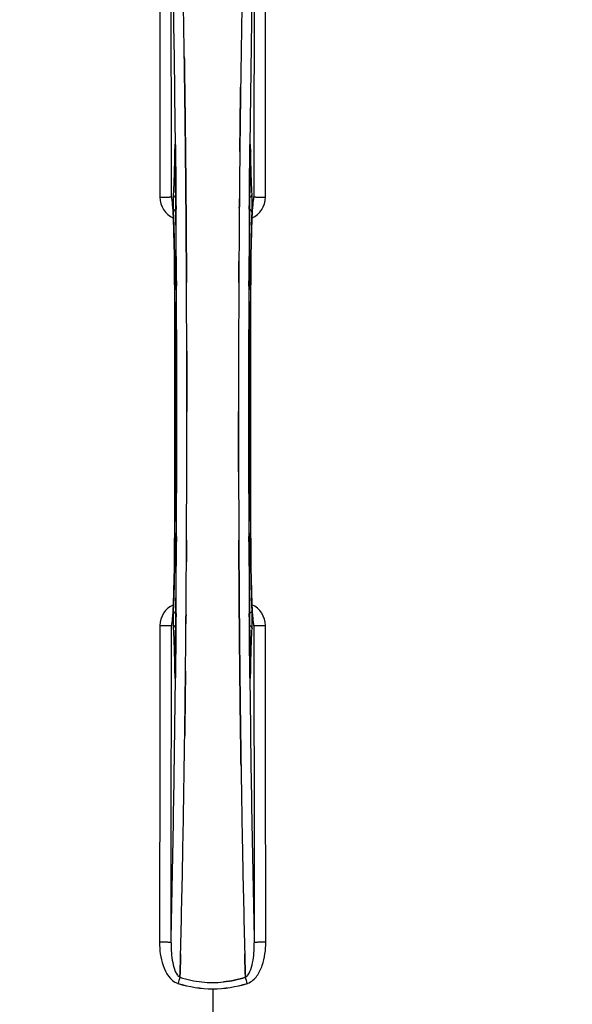
# Model space of a CAD drawing. Units: millimetres. Extents: x -1682 to 2818, y -185 to 2880.
# Drawn here: x 738 to 905, y 356 to 653 of the extents above; entities that cross this region are included whole.
import ezdxf

# ---------------------------------------------------------------- set-up
doc = ezdxf.new("R2010")
doc.units = ezdxf.units.MM
doc.header["$LTSCALE"] = 46.255
doc.header["$PDMODE"] = 3
doc.header["$PDSIZE"] = 0.3125
doc.layers.get('0').update_dxf_attribs({"linetype": 'CONTINUOUS'})
doc.layers.get('Defpoints').update_dxf_attribs({"linetype": 'CONTINUOUS'})
doc.layers.add('AM_5', color=3, linetype='CONTINUOUS', lineweight=25)
doc.layers.add('BEZUGSACHSEN', color=7, linetype='CONTINUOUS')
doc.layers.add('RUNDUNGEN', color=7, linetype='CONTINUOUS')
doc.styles.get("Standard").update_dxf_attribs({"font": 'txt', "width": 0.7})
doc.dimstyles.new('AM_DIN$0', dxfattribs={"dimtxt": 3.5, "dimasz": 2.5, "dimexe": 1, "dimexo": 1, "dimgap": 1.5, "dimtad": 1, "dimdsep": 46, "dimtxsty": 'STANDARD', "dimcen": 0, "dimclrd": 256, "dimclre": 256, "dimclrt": 2, "dimadec": 0, "dimazin": 2, "dimtp": 0.1, "dimtm": 0.1, "dimtfac": 0.71, "dimtdec": 3, "dimtmove": 0, "dimatfit": 3, "dimfxl": 1, "dimlwd": -1, "dimlwe": -1, "dimarcsym": 0})

# ---------------------------------------------------------------- blocks, each defined once
blk = doc.blocks.new('*D19')
at = {"layer": 'AM_5', "ltscale": 10, "transparency": 16777216}
for p, q in [((775.23, 905.5), (1936.17, 905.5)), ((1935.17, 193.5), (1935.17, 875.5)), ((775.23, 163.5), (1936.17, 163.5))]:
    blk.add_line(p, q, dxfattribs=at)
for points in [[(1930.17, 875.5), (1940.17, 875.5), (1935.17, 905.5)], [(1930.17, 193.5), (1940.17, 193.5), (1935.17, 163.5)]]:
    blk.add_solid(points, dxfattribs=at)
at = {"layer": 'Defpoints', "color": 0, "ltscale": 10, "transparency": 16777216}
for p in [(774.23, 905.5), (1935.17, 905.5), (774.23, 163.5)]:
    blk.add_point(p, dxfattribs=at)
at = {"layer": 'AM_5', "color": 2, "ltscale": 10, "transparency": 16777216, "insert": (1902.67, 539.91), "char_height": 35, "attachment_point": 5, "rotation": 90}
blk.add_mtext('742', dxfattribs=at)

msp = doc.modelspace()

# ---------------------------------------------------------------- linework, layer by layer
at = {"color": 7, "linetype": 'Continuous'}
for p, q in [((787.693, 640.318), (787.678, 641.331)), ((787.678, 641.33), (787.693, 640.317)), ((787.907, 624.313), (787.908, 624.228)), ((787.908, 624.228), (787.907, 624.312)), ((804.561, 624.314), (804.565, 624.676)), ((804.562, 624.42), (804.561, 624.311)), ((788.031, 613.287), (788.036, 612.846)), ((788.036, 612.846), (788.031, 613.286)), ((788.176, 597.929), (788.171, 598.536)), ((788.171, 598.536), (788.176, 597.929)), ((788.193, 595.79), (788.176, 597.929)), ((788.176, 597.929), (788.193, 595.789)), ((808.465, 598.002), (808.475, 598.058)), ((788.313, 578.249), (788.305, 579.797)), ((788.305, 579.797), (788.314, 578.249)), ((804.154, 578.249), (804.163, 579.798)), ((804.163, 579.797), (804.154, 578.249)), ((788.437, 534.401), (788.437, 534.496)), ((804.03, 534.591), (804.03, 534.496)), ((788.305, 489.194), (788.313, 490.743)), ((788.314, 490.743), (788.305, 489.194)), ((804.154, 490.743), (804.163, 489.195)), ((804.163, 489.195), (804.154, 490.743)), ((804.291, 471.063), (804.274, 473.203)), ((804.274, 473.202), (804.291, 471.063)), ((804.291, 471.063), (804.297, 470.456)), ((804.297, 470.456), (804.291, 471.063)), ((804.431, 456.146), (804.436, 455.706)), ((804.436, 455.705), (804.431, 456.146)), ((787.907, 444.678), (787.902, 444.316)), ((787.905, 444.572), (787.907, 444.681)), ((804.56, 444.764), (804.561, 444.68)), ((804.561, 444.679), (804.56, 444.764)), ((804.789, 427.662), (804.774, 428.675)), ((804.774, 428.674), (804.789, 427.661)), ((786.37, 363.989), (786.414, 365.606)), ((786.414, 365.606), (786.37, 363.989)), ((786.414, 365.606), (786.456, 367.188)), ((786.457, 367.188), (786.414, 365.606)), ((806.053, 365.606), (806.011, 367.188)), ((806.011, 367.187), (806.053, 365.606)), ((806.053, 365.606), (806.097, 363.999)), ((806.097, 363.999), (806.053, 365.606)), ((786.368, 363.901), (786.37, 363.989)), ((786.37, 363.989), (786.368, 363.901)), ((806.097, 363.999), (806.099, 363.901)), ((806.099, 363.901), (806.097, 363.999))]:
    msp.add_line(p, q, dxfattribs=at)
at = {"color": 9, "linetype": 'Continuous'}
for p, q in [((785.003, 614.805), (785.007, 614.491)), ((785.007, 614.491), (785.014, 613.79)), ((807.454, 613.79), (807.461, 614.489)), ((807.461, 614.489), (807.464, 614.807)), ((784.758, 613.009), (784.75, 612.518)), ((784.972, 612.525), (784.971, 612.511)), ((785.014, 613.79), (785.026, 612.552)), ((807.441, 612.552), (807.454, 613.79)), ((807.496, 612.511), (807.495, 612.525)), ((807.717, 612.518), (807.71, 613.009)), ((785.156, 598.153), (785.161, 597.587)), ((785.161, 597.587), (785.177, 595.468)), ((807.29, 595.468), (807.306, 597.585)), ((807.306, 597.585), (807.31, 598.046)), ((784.767, 573.799), (784.769, 573.817)), ((785.314, 573.809), (785.321, 572.25)), ((807.146, 572.242), (807.154, 573.809)), ((807.698, 573.817), (807.7, 573.799)), ((785.321, 496.75), (785.314, 495.183)), ((807.154, 495.183), (807.146, 496.742)), ((784.769, 495.175), (784.767, 495.193)), ((807.7, 495.193), (807.698, 495.175)), ((785.177, 473.524), (785.161, 471.407)), ((807.307, 471.386), (807.29, 473.524)), ((785.161, 471.407), (785.157, 470.946)), ((807.311, 470.84), (807.307, 471.386)), ((784.75, 456.474), (784.758, 455.983)), ((784.972, 456.467), (784.971, 456.481)), ((785.007, 454.502), (785.003, 454.197)), ((785.014, 455.202), (785.007, 454.502)), ((785.026, 456.44), (785.014, 455.202)), ((807.454, 455.202), (807.441, 456.44)), ((807.461, 454.502), (807.454, 455.202)), ((807.464, 454.184), (807.461, 454.502)), ((807.495, 456.467), (807.496, 456.481)), ((807.71, 455.983), (807.717, 456.474)), ((796.234, 360.452), (796.234, 312.867))]:
    msp.add_line(p, q, dxfattribs=at)
at = {"color": 6, "linetype": 'Continuous'}
for p, q in [((784.968, 612.819), (784.971, 612.511)), ((784.002, 470.99), (783.993, 470.934))]:
    msp.add_line(p, q, dxfattribs=at)
for points in [[(784.912, 614.637), (784.917, 614.554), (784.923, 614.453), (784.929, 614.336), (784.934, 614.201), (784.94, 614.049), (784.946, 613.881), (784.951, 613.697), (784.956, 613.498), (784.96, 613.284), (784.964, 613.058), (784.968, 612.819)], [(807.496, 612.511), (807.501, 612.899), (807.505, 613.144), (807.509, 613.374), (807.514, 613.59), (807.519, 613.79), (807.525, 613.974), (807.531, 614.14), (807.537, 614.289), (807.543, 614.42), (807.549, 614.533), (807.555, 614.626)], [(807.555, 614.626), (807.56, 614.699), (807.565, 614.747), (807.567, 614.768)], [(784.767, 573.799), (784.821, 561.426), (784.856, 547.954), (784.868, 534.449), (784.856, 520.944), (784.82, 507.473)], [(807.7, 495.193), (807.647, 507.473), (807.611, 520.944), (807.6, 534.449), (807.611, 547.954), (807.647, 561.426)], [(784.82, 507.473), (784.766, 495.008), (784.759, 493.74), (784.749, 492.497), (784.738, 491.28), (784.725, 490.091), (784.71, 488.931), (784.694, 487.802), (784.677, 486.706), (784.658, 485.643), (784.638, 484.614), (784.617, 483.62), (784.595, 482.662), (784.572, 481.74), (784.547, 480.856), (784.522, 480.009), (784.497, 479.199), (784.47, 478.427), (784.443, 477.693), (784.416, 476.997), (784.388, 476.338), (784.359, 475.717)], [(808.085, 476.213), (808.062, 476.738), (808.04, 477.286), (808.018, 477.859), (807.996, 478.455), (807.975, 479.076), (807.954, 479.72), (807.933, 480.389), (807.914, 481.081), (807.894, 481.798), (807.876, 482.538), (807.858, 483.302), (807.84, 484.089), (807.823, 484.9), (807.808, 485.734), (807.792, 486.591), (807.778, 487.47), (807.765, 488.371), (807.752, 489.293), (807.741, 490.237), (807.73, 491.2), (807.721, 492.184), (807.713, 493.186), (807.706, 494.206), (807.7, 495.193)], [(784.359, 475.717), (784.33, 475.134), (784.301, 474.588), (784.272, 474.078), (784.243, 473.606), (784.214, 473.17)], [(808.251, 473.205), (808.227, 473.564), (808.203, 473.947), (808.179, 474.353), (808.155, 474.782), (808.132, 475.235), (808.108, 475.712), (808.085, 476.213)], [(784.214, 473.17), (784.185, 472.772), (784.156, 472.41), (784.128, 472.086), (784.101, 471.799), (784.075, 471.548), (784.05, 471.336), (784.028, 471.162), (784.008, 471.028), (784.002, 470.99)], [(808.478, 470.916), (808.466, 470.987), (808.45, 471.088), (808.432, 471.22), (808.412, 471.379), (808.391, 471.565), (808.368, 471.776), (808.346, 472.013), (808.322, 472.274), (808.299, 472.56), (808.275, 472.871), (808.251, 473.205)], [(783.993, 470.934), (783.984, 470.888), (783.984, 470.889), (784.001, 470.951), (784.045, 471.084), (784.062, 471.126)], [(808.416, 471.102), (808.463, 470.963), (808.482, 470.894), (808.484, 470.884)], [(808.484, 470.884), (808.484, 470.884), (808.478, 470.916)], [(784.909, 454.319), (784.905, 454.266), (784.902, 454.236)], [(784.971, 456.481), (784.967, 456.113), (784.963, 455.893), (784.96, 455.683), (784.955, 455.485), (784.951, 455.301), (784.946, 455.129), (784.941, 454.971), (784.936, 454.826), (784.93, 454.694), (784.925, 454.578), (784.919, 454.476), (784.914, 454.39), (784.909, 454.319)], [(807.559, 454.307), (807.554, 454.378), (807.548, 454.467), (807.543, 454.573), (807.537, 454.697), (807.531, 454.837), (807.525, 454.994), (807.52, 455.167), (807.515, 455.355), (807.51, 455.559), (807.506, 455.777), (807.502, 456.008), (807.499, 456.251), (807.496, 456.481)], [(807.567, 454.223), (807.567, 454.226), (807.564, 454.254), (807.559, 454.307)]]:
    msp.add_lwpolyline(points, dxfattribs=at)
at = {"color": 7, "linetype": 'Continuous'}
for points in [[(784.052, 597.89), (784.005, 598.029), (783.986, 598.097), (783.983, 598.109)], [(783.983, 598.109), (783.983, 598.108), (783.989, 598.077)], [(783.989, 598.077), (784.001, 598.007), (784.017, 597.906), (784.035, 597.775), (784.055, 597.617), (784.076, 597.432), (784.098, 597.222), (784.121, 596.986), (784.144, 596.726), (784.168, 596.44), (784.192, 596.131), (784.216, 595.797)], [(808.253, 595.822), (808.282, 596.221), (808.311, 596.582), (808.339, 596.907), (808.366, 597.194), (808.392, 597.444), (808.417, 597.656), (808.44, 597.83), (808.459, 597.964), (808.465, 598.002)], [(808.475, 598.058), (808.483, 598.104), (808.483, 598.104), (808.466, 598.042), (808.422, 597.909), (808.405, 597.866)], [(784.216, 595.797), (784.24, 595.439), (784.264, 595.057), (784.287, 594.652), (784.311, 594.222), (784.335, 593.77), (784.358, 593.293), (784.381, 592.793)], [(808.108, 593.275), (808.137, 593.859), (808.166, 594.405), (808.195, 594.914), (808.224, 595.387), (808.253, 595.822)], [(784.381, 592.793), (784.404, 592.268), (784.427, 591.72), (784.449, 591.147), (784.471, 590.551), (784.492, 589.93), (784.513, 589.285), (784.533, 588.616), (784.553, 587.923), (784.573, 587.206), (784.591, 586.465), (784.61, 585.701), (784.627, 584.912), (784.644, 584.101), (784.66, 583.266), (784.675, 582.408), (784.689, 581.529), (784.702, 580.627), (784.715, 579.704), (784.726, 578.759), (784.737, 577.795), (784.746, 576.811), (784.755, 575.808), (784.762, 574.787), (784.767, 573.799)], [(807.647, 561.426), (807.701, 573.984), (807.709, 575.252), (807.718, 576.495), (807.73, 577.712), (807.743, 578.902), (807.757, 580.061), (807.773, 581.19), (807.791, 582.286), (807.809, 583.35), (807.829, 584.379), (807.85, 585.373), (807.873, 586.331), (807.896, 587.252), (807.92, 588.137), (807.945, 588.984), (807.971, 589.793), (807.997, 590.565), (808.024, 591.299), (808.052, 591.996), (808.08, 592.654), (808.108, 593.275)]]:
    msp.add_lwpolyline(points, dxfattribs=at)
for centre, radius, start, end in [((796.234, 534.496), 247.056, 15, 345), ((796.234, 534.496), 236.237, 0.97018, 359.02982), ((796.234, 534.496), 235, 0.97529, 90), ((796.234, 534.496), 221.635, 270, 89.97567), ((796.234, 534.496), 221.628, 270, 90), ((-5006.066, 556.172), 5794.37, 0.8420887, 1.0992612), ((-5090.386, 554.736), 5878.702, 0.8440136, 1.0974858), ((6849.971, 551.915), 6045.843, 178.9063476, 179.2391894), ((6665.548, 554.904), 5861.397, 178.9012148, 179.2444688), ((-7201.793, 534.496), 7987.146, 359.4402481, 0.5597517), ((7927.275, 538.578), 7123.231, 179.4026184, 179.5177128), ((7868.952, 539.121), 7064.905, 179.4020878, 179.5181367), ((8794.26, 534.496), 7987.146, 179.4402483, 180.5597519), ((805.191, 599.18), 3.476, 341.32519, 349.56136), ((805.211, 599.175), 3.456, 349.58477, 359.77945), ((8206.909, 536.315), 7402.874, 179.5396888, 179.6634594), ((8183.792, 536.513), 7379.756, 179.5397792, 179.6639419), ((-6888.122, 534.785), 7676.558, 0.1335155, 0.2877496), ((-6879.583, 534.858), 7668.02, 0.1331148, 0.2875212), ((8643.385, 534.328), 7839.355, 179.7149037, 179.9987751), ((8517.878, 534.626), 7713.848, 179.712475, 180.0002646), ((-7050.918, 534.664), 7839.355, 359.7149037, 359.9987751), ((-6925.411, 534.366), 7713.848, 359.712475, 0.0002646), ((796.234, 534.496), 235, 270, 359.02471), ((8472.057, 534.134), 7668.026, 180.1331149, 180.2875138), ((8480.592, 534.207), 7676.562, 180.1335156, 180.2877422), ((-6614.441, 532.677), 7402.873, 359.5396888, 359.6634581), ((-6591.323, 532.479), 7379.755, 359.5397792, 359.6639406), ((-6276.485, 529.871), 7064.905, 359.4020876, 359.5181367), ((-6334.807, 530.415), 7123.23, 359.4026183, 359.5177128), ((-5257.5, 517.077), 6045.839, 358.9063475, 359.2391873), ((-5073.078, 514.088), 5861.394, 358.9012147, 359.2444667), ((6598.534, 512.82), 5794.37, 180.8420887, 181.0992612), ((6682.853, 514.256), 5878.702, 180.8440136, 181.0974858), ((-3979.71, 492.433), 4767.812, 358.539943, 358.909437), ((-4170.645, 496.597), 4958.791, 358.548069, 358.903248), ((5771.339, 496.867), 4967.022, 181.098323, 181.452649), ((5520.973, 491.205), 4716.594, 181.087863, 181.460992), ((796.562, 395.634), 33.33, 252.18946, 258.04123), ((796.68, 396.083), 33.794, 252.23368, 258.0037), ((796.308, 394.474), 32.142, 258.05545, 264.01214), ((796.298, 394.412), 32.08, 258.04975, 264.01799), ((796.236, 393.861), 31.525, 264.02589, 269.99568), ((796.226, 393.65), 31.314, 264.00478, 270.0148), ((796.23, 393.896), 31.56, 270.00656, 275.95902), ((796.237, 393.738), 31.403, 269.99367, 275.9759)]:
    msp.add_arc(centre, radius, start, end, dxfattribs=at)
at = {"color": 9, "linetype": 'Continuous'}
for centre, radius, start, end in [((796.234, 534.496), 246.237, 15, 345), ((-4901.692, 560.115), 5686.958, 0.551003, 1.355735), ((6930.739, 552.85), 6123.589, 178.6729557, 179.4202852), ((851.852, 612.019), 67.101, 178.61032, 179.15451), ((699.562, 611.691), 85.414, 0.56, 1.03367), ((893.137, 611.688), 85.646, 178.97518, 179.43955), ((736.485, 611.938), 71.233, 0.86171, 1.38267), ((787.276, 599.098), 6.956, 180.10026, 245.39785), ((805.191, 599.098), 6.956, 294.60941, 359.89975), ((-6917.566, 536.218), 7702.971, 0.2796103, 0.4407167), ((8575.999, 535.803), 7768.938, 179.5599671, 179.7197052), ((-6906.639, 534.496), 7691.509, 359.7070906, 0.2929094), ((-6854.779, 534.496), 7639.658, 359.7047447, 0.2952552), ((8447.243, 534.496), 7639.655, 179.7047446, 180.2952554), ((8499.106, 534.496), 7691.509, 179.7070906, 180.2929094), ((-7270.3, 534.496), 8055.709, 359.7315324, 0.2685262), ((8862.767, 534.496), 8055.709, 179.7315324, 180.2685262), ((-6983.532, 533.189), 7768.938, 359.5599671, 359.7197052), ((8510.033, 532.774), 7702.971, 180.2796105, 180.4407167), ((787.276, 469.894), 6.956, 114.60942, 179.89975), ((805.191, 469.894), 6.956, 0.10026, 65.39801), ((-5338.474, 516.145), 6123.79, 358.6729662, 359.4203828), ((855.892, 457.053), 71.142, 180.86143, 181.38459), ((699.409, 457.303), 85.567, 358.97194, 359.4398), ((6494.12, 508.876), 5686.92, 180.551031, 181.355736), ((892.907, 457.301), 85.416, 180.5599, 181.0336), ((740.633, 456.973), 67.084, 358.61198, 359.15463), ((787.024, 366.043), 4.172, 250.58468, 252.48468), ((989.096, 298.729), 212.946, 162.17866, 162.69858), ((625.247, 305.652), 190.002, 17.27003, 17.85273), ((805.452, 366.015), 4.144, 287.51748, 289.84352)]:
    msp.add_arc(centre, radius, start, end, dxfattribs=at)
at = {"color": 6, "linetype": 'Continuous'}
for centre, radius, start, end in [((787.256, 469.817), 3.456, 169.58283, 179.7774), ((787.276, 469.812), 3.477, 161.31496, 169.55936)]:
    msp.add_arc(centre, radius, start, end, dxfattribs=at)
at = {"color": 9, "linetype": 'Continuous'}
for points, knots in [([(783.8, 599.162), (783.794, 607.124), (783.766, 638.959), (783.719, 670.794), (783.674, 694.668)], [0, 0, 0, 0, 0.2501044, 1, 1, 1, 1]), ([(808.793, 694.668), (808.778, 686.713), (808.723, 654.877), (808.685, 623.042), (808.667, 599.162)], [0, 0, 0, 0, 0.2498808, 1, 1, 1, 1]), ([(780.195, 694.479), (780.21, 686.534), (780.266, 654.736), (780.303, 622.938), (780.321, 599.086)], [0, 0, 0, 0, 0.2498807, 1, 1, 1, 1]), ([(812.147, 599.086), (812.152, 607.039), (812.181, 638.836), (812.227, 670.634), (812.272, 694.479)], [0, 0, 0, 0, 0.2501045, 1, 1, 1, 1]), ([(784.91, 614.719), (784.908, 614.758), (784.902, 614.828), (784.894, 614.919), (784.883, 614.991), (784.877, 615.026), (784.865, 615.062), (784.845, 615.036), (784.843, 615.001), (784.831, 614.936), (784.823, 614.85), (784.809, 614.686), (784.796, 614.428), (784.781, 614.061), (784.774, 613.792), (784.77, 613.646)], [0, 0, 0, 0, 0.0663522, 0.1195086, 0.158693, 0.1834918, 0.1942918, 0.2024246, 0.2241642, 0.2602655, 0.3103545, 0.3741186, 0.5405319, 0.7512687, 1, 1, 1, 1]), ([(784.962, 613.231), (784.959, 613.382), (784.948, 613.878), (784.934, 614.374), (784.91, 614.719)], [0, 0, 0, 0, 0.3041648, 1, 1, 1, 1]), ([(807.558, 614.73), (807.551, 614.637), (807.524, 614.133), (807.512, 613.629), (807.505, 613.219)], [0, 0, 0, 0, 0.1867832, 1, 1, 1, 1]), ([(807.697, 613.657), (807.693, 613.801), (807.686, 614.067), (807.671, 614.43), (807.658, 614.685), (807.644, 614.848), (807.637, 614.935), (807.625, 614.999), (807.622, 615.034), (807.604, 615.062), (807.59, 615.029), (807.585, 614.994), (807.574, 614.925), (807.566, 614.837), (807.56, 614.768), (807.558, 614.73)], [0, 0, 0, 0, 0.2490994, 0.4603094, 0.6273575, 0.6915313, 0.7420972, 0.7787495, 0.8011142, 0.8097958, 0.8199484, 0.8439388, 0.8822555, 0.9345337, 1, 1, 1, 1]), ([(784.75, 612.518), (784.711, 610.099), (784.617, 605.935), (784.451, 601.772), (784.331, 600.031)], [0, 0, 0, 0, 0.5809201, 1, 1, 1, 1]), ([(784.758, 613.009), (784.76, 612.984), (784.789, 612.869), (784.886, 612.784), (784.963, 612.733)], [0, 0, 0, 0, 0.2107761, 1, 1, 1, 1]), ([(785.026, 612.552), (785.038, 611.359), (785.085, 606.559), (785.127, 601.759), (785.156, 598.153)], [0, 0, 0, 0, 0.2485201, 1, 1, 1, 1]), ([(807.31, 598.046), (807.32, 599.262), (807.36, 604.097), (807.405, 608.932), (807.441, 612.552)], [0, 0, 0, 0, 0.2514227, 1, 1, 1, 1]), ([(807.71, 613.009), (807.708, 612.984), (807.678, 612.869), (807.581, 612.784), (807.504, 612.733)], [0, 0, 0, 0, 0.2107772, 1, 1, 1, 1]), ([(808.136, 600.031), (808.016, 601.772), (807.85, 605.935), (807.756, 610.099), (807.717, 612.518)], [0, 0, 0, 0, 0.4190799, 1, 1, 1, 1]), ([(784.331, 600.031), (784.3, 599.576), (784.275, 598.478), (784.267, 597.38), (784.27, 596.737)], [0, 0, 0, 0, 0.4150541, 1, 1, 1, 1]), ([(784.331, 600.031), (784.335, 599.806), (784.494, 599.338), (784.874, 599.033), (785.089, 598.931)], [0, 0, 0, 0, 0.4855612, 1, 1, 1, 1]), ([(807.379, 598.931), (807.594, 599.033), (807.974, 599.338), (808.132, 599.806), (808.136, 600.031)], [0, 0, 0, 0, 0.5144386, 1, 1, 1, 1]), ([(808.198, 596.762), (808.2, 597.4), (808.192, 598.49), (808.167, 599.58), (808.136, 600.031)], [0, 0, 0, 0, 0.5851678, 1, 1, 1, 1]), ([(780.321, 599.086), (780.756, 599.087), (781.388, 599.09), (782.195, 599.1), (782.711, 599.108), (783.137, 599.121), (783.465, 599.126), (783.668, 599.151), (783.775, 599.146), (783.8, 599.162)], [0, 0, 0, 0, 0.3749845, 0.5449758, 0.6948453, 0.8193951, 0.9136699, 0.9745053, 1, 1, 1, 1]), ([(784.044, 597.93), (784.012, 598.206), (783.967, 598.571), (783.875, 598.979), (783.829, 599.116), (783.8, 599.162)], [0, 0, 0, 0, 0.6614354, 0.8707348, 1, 1, 1, 1]), ([(784.144, 596.893), (784.136, 596.989), (784.106, 597.335), (784.072, 597.681), (784.044, 597.93)], [0, 0, 0, 0, 0.2765672, 1, 1, 1, 1]), ([(784.769, 573.817), (784.746, 578.447), (784.668, 584.868), (784.412, 592.559), (784.25, 595.622), (784.144, 596.893)], [0, 0, 0, 0, 0.6016383, 0.8342522, 1, 1, 1, 1]), ([(784.27, 596.737), (784.271, 596.504), (784.278, 595.718), (784.292, 594.931), (784.322, 594.378)], [0, 0, 0, 0, 0.2966368, 1, 1, 1, 1]), ([(808.323, 596.887), (808.217, 595.616), (808.055, 592.553), (807.799, 584.863), (807.722, 578.445), (807.698, 573.817)], [0, 0, 0, 0, 0.1658322, 0.3984643, 1, 1, 1, 1]), ([(808.146, 594.378), (808.154, 594.531), (808.186, 595.326), (808.195, 596.12), (808.198, 596.762)], [0, 0, 0, 0, 0.192668, 1, 1, 1, 1]), ([(808.423, 597.928), (808.414, 597.85), (808.376, 597.504), (808.345, 597.157), (808.323, 596.887)], [0, 0, 0, 0, 0.2233131, 1, 1, 1, 1]), ([(808.667, 599.162), (808.638, 599.116), (808.592, 598.978), (808.5, 598.569), (808.455, 598.204), (808.423, 597.928)], [0, 0, 0, 0, 0.1292073, 0.3384895, 1, 1, 1, 1]), ([(808.667, 599.162), (808.692, 599.146), (808.8, 599.151), (809.003, 599.126), (809.33, 599.121), (809.757, 599.108), (810.273, 599.1), (811.079, 599.09), (811.711, 599.087), (812.147, 599.086)], [0, 0, 0, 0, 0.0254947, 0.0863301, 0.1806049, 0.3051547, 0.4550242, 0.6250155, 1, 1, 1, 1]), ([(785.116, 595.423), (784.896, 595.331), (784.503, 595.055), (784.327, 594.596), (784.322, 594.378)], [0, 0, 0, 0, 0.5233761, 1, 1, 1, 1]), ([(784.322, 594.378), (784.478, 591.427), (784.674, 584.588), (784.758, 577.749), (784.778, 573.864)], [0, 0, 0, 0, 0.4321211, 1, 1, 1, 1]), ([(808.146, 594.378), (808.141, 594.596), (807.964, 595.055), (807.571, 595.331), (807.351, 595.423)], [0, 0, 0, 0, 0.476624, 1, 1, 1, 1]), ([(807.689, 573.864), (807.709, 577.749), (807.794, 584.588), (807.989, 591.427), (808.146, 594.378)], [0, 0, 0, 0, 0.5678789, 1, 1, 1, 1]), ([(785.247, 574.013), (785.133, 573.998), (784.993, 573.967), (784.79, 573.915), (784.778, 573.864)], [0, 0, 0, 0, 0.6892617, 1, 1, 1, 1]), ([(807.689, 573.864), (807.677, 573.915), (807.474, 573.967), (807.334, 573.998), (807.221, 574.013)], [0, 0, 0, 0, 0.3107382, 1, 1, 1, 1]), ([(784.145, 472.105), (784.25, 473.376), (784.412, 476.439), (784.668, 484.129), (784.746, 490.547), (784.769, 495.175)], [0, 0, 0, 0, 0.1658318, 0.3984646, 1, 1, 1, 1]), ([(784.778, 495.128), (784.758, 491.243), (784.674, 484.404), (784.478, 477.565), (784.322, 474.614)], [0, 0, 0, 0, 0.5678794, 1, 1, 1, 1]), ([(785.247, 494.979), (785.133, 494.994), (784.993, 495.025), (784.79, 495.077), (784.778, 495.128)], [0, 0, 0, 0, 0.6892618, 1, 1, 1, 1]), ([(807.689, 495.128), (807.677, 495.077), (807.474, 495.025), (807.334, 494.994), (807.221, 494.979)], [0, 0, 0, 0, 0.3107383, 1, 1, 1, 1]), ([(808.146, 474.614), (807.989, 477.565), (807.794, 484.404), (807.709, 491.243), (807.689, 495.128)], [0, 0, 0, 0, 0.4321206, 1, 1, 1, 1]), ([(807.698, 495.175), (807.722, 490.545), (807.8, 484.124), (808.056, 476.433), (808.217, 473.37), (808.323, 472.099)], [0, 0, 0, 0, 0.601638, 0.8342526, 1, 1, 1, 1]), ([(784.044, 471.064), (784.053, 471.142), (784.091, 471.488), (784.122, 471.835), (784.145, 472.105)], [0, 0, 0, 0, 0.2233536, 1, 1, 1, 1]), ([(784.27, 472.23), (784.267, 471.591), (784.275, 470.501), (784.301, 469.411), (784.331, 468.961)], [0, 0, 0, 0, 0.586446, 1, 1, 1, 1]), ([(784.322, 474.614), (784.313, 474.46), (784.282, 473.666), (784.272, 472.871), (784.27, 472.23)], [0, 0, 0, 0, 0.1931417, 1, 1, 1, 1]), ([(784.322, 474.614), (784.327, 474.396), (784.503, 473.937), (784.896, 473.661), (785.116, 473.569)], [0, 0, 0, 0, 0.476624, 1, 1, 1, 1]), ([(808.146, 474.614), (808.141, 474.396), (807.964, 473.937), (807.571, 473.661), (807.351, 473.569)], [0, 0, 0, 0, 0.4766239, 1, 1, 1, 1]), ([(808.136, 468.961), (808.167, 469.414), (808.192, 470.513), (808.201, 471.611), (808.198, 472.255)], [0, 0, 0, 0, 0.4137736, 1, 1, 1, 1]), ([(808.198, 472.255), (808.197, 472.487), (808.19, 473.273), (808.175, 474.06), (808.146, 474.614)], [0, 0, 0, 0, 0.2953152, 1, 1, 1, 1]), ([(808.323, 472.099), (808.331, 472.003), (808.361, 471.657), (808.395, 471.311), (808.424, 471.062)], [0, 0, 0, 0, 0.2765214, 1, 1, 1, 1]), ([(780.321, 469.906), (780.315, 461.954), (780.287, 430.156), (780.24, 398.358), (780.195, 374.513)], [0, 0, 0, 0, 0.2501045, 1, 1, 1, 1]), ([(783.8, 469.83), (783.775, 469.846), (783.668, 469.841), (783.465, 469.866), (783.137, 469.871), (782.711, 469.884), (782.195, 469.893), (781.388, 469.902), (780.756, 469.905), (780.321, 469.906)], [0, 0, 0, 0, 0.0254947, 0.0863301, 0.1806049, 0.3051547, 0.4550242, 0.6250155, 1, 1, 1, 1]), ([(783.674, 374.324), (783.689, 382.28), (783.745, 414.115), (783.782, 445.95), (783.8, 469.83)], [0, 0, 0, 0, 0.2498808, 1, 1, 1, 1]), ([(783.8, 469.831), (783.829, 469.876), (783.875, 470.014), (783.967, 470.423), (784.012, 470.788), (784.044, 471.064)], [0, 0, 0, 0, 0.1291272, 0.3383263, 1, 1, 1, 1]), ([(785.089, 470.061), (784.874, 469.959), (784.494, 469.654), (784.335, 469.186), (784.331, 468.961)], [0, 0, 0, 0, 0.5144386, 1, 1, 1, 1]), ([(784.331, 468.961), (784.451, 467.22), (784.617, 463.057), (784.711, 458.893), (784.75, 456.474)], [0, 0, 0, 0, 0.4190801, 1, 1, 1, 1]), ([(785.157, 470.946), (785.147, 469.73), (785.107, 464.895), (785.063, 460.06), (785.026, 456.44)], [0, 0, 0, 0, 0.2514227, 1, 1, 1, 1]), ([(807.441, 456.44), (807.429, 457.633), (807.382, 462.433), (807.34, 467.233), (807.311, 470.84)], [0, 0, 0, 0, 0.2485201, 1, 1, 1, 1]), ([(807.379, 470.061), (807.594, 469.959), (807.974, 469.654), (808.132, 469.186), (808.136, 468.961)], [0, 0, 0, 0, 0.5144388, 1, 1, 1, 1]), ([(807.717, 456.474), (807.756, 458.893), (807.85, 463.057), (808.016, 467.22), (808.136, 468.961)], [0, 0, 0, 0, 0.5809199, 1, 1, 1, 1]), ([(808.424, 471.062), (808.455, 470.786), (808.5, 470.421), (808.593, 470.013), (808.638, 469.876), (808.667, 469.831)], [0, 0, 0, 0, 0.661602, 0.8708173, 1, 1, 1, 1]), ([(812.147, 469.906), (811.711, 469.905), (811.079, 469.902), (810.273, 469.893), (809.757, 469.884), (809.33, 469.871), (809.003, 469.866), (808.8, 469.841), (808.692, 469.846), (808.667, 469.83)], [0, 0, 0, 0, 0.3749845, 0.5449758, 0.6948453, 0.8193951, 0.9136699, 0.9745053, 1, 1, 1, 1]), ([(808.667, 469.83), (808.673, 461.868), (808.702, 430.033), (808.748, 398.198), (808.793, 374.324)], [0, 0, 0, 0, 0.2501044, 1, 1, 1, 1]), ([(812.272, 374.513), (812.257, 382.458), (812.202, 414.256), (812.164, 446.054), (812.147, 469.906)], [0, 0, 0, 0, 0.2498807, 1, 1, 1, 1]), ([(784.77, 455.334), (784.774, 455.19), (784.781, 454.924), (784.796, 454.562), (784.809, 454.307), (784.823, 454.144), (784.831, 454.057), (784.842, 453.993), (784.846, 453.958), (784.863, 453.93), (784.877, 453.963), (784.883, 453.998), (784.893, 454.067), (784.901, 454.156), (784.907, 454.225), (784.91, 454.263)], [0, 0, 0, 0, 0.2482026, 0.4593003, 0.6262316, 0.6907456, 0.7413605, 0.7779214, 0.800247, 0.8088983, 0.8190845, 0.8430524, 0.8814851, 0.9341123, 1, 1, 1, 1]), ([(784.963, 456.259), (784.946, 456.248), (784.888, 456.206), (784.835, 456.155), (784.806, 456.112)], [0, 0, 0, 0, 0.2788239, 1, 1, 1, 1]), ([(784.91, 454.263), (784.916, 454.356), (784.943, 454.858), (784.955, 455.36), (784.962, 455.768)], [0, 0, 0, 0, 0.1860213, 1, 1, 1, 1]), ([(807.504, 456.259), (807.521, 456.248), (807.579, 456.206), (807.632, 456.155), (807.661, 456.112)], [0, 0, 0, 0, 0.2788314, 1, 1, 1, 1]), ([(807.505, 455.761), (807.508, 455.608), (807.519, 455.111), (807.533, 454.613), (807.557, 454.268)], [0, 0, 0, 0, 0.3056659, 1, 1, 1, 1]), ([(807.557, 454.268), (807.56, 454.229), (807.566, 454.16), (807.574, 454.07), (807.584, 453.999), (807.59, 453.964), (807.604, 453.93), (807.622, 453.958), (807.625, 453.993), (807.637, 454.058), (807.644, 454.146), (807.658, 454.311), (807.672, 454.569), (807.686, 454.935), (807.694, 455.203), (807.697, 455.348)], [0, 0, 0, 0, 0.0660103, 0.1187706, 0.1573339, 0.1814085, 0.1916594, 0.2002378, 0.2225064, 0.25903, 0.3096291, 0.3741368, 0.5410287, 0.7520201, 1, 1, 1, 1]), ([(780.195, 374.513), (780.193, 373.324), (780.357, 370.925), (781.364, 366.446), (783.459, 362.875), (785.637, 362.108)], [0, 0, 0, 0, 0.2536289, 0.5072003, 1, 1, 1, 1]), ([(783.674, 374.324), (783.657, 374.351), (783.539, 374.366), (783.343, 374.405), (783.011, 374.43), (782.586, 374.459), (782.069, 374.481), (781.263, 374.505), (780.631, 374.512), (780.195, 374.513)], [0, 0, 0, 0, 0.0270922, 0.0884027, 0.182748, 0.3071215, 0.4566434, 0.6261635, 1, 1, 1, 1]), ([(783.674, 374.324), (783.663, 373.307), (783.719, 371.296), (784.092, 368.386), (784.703, 366.115), (785.497, 364.623), (786.055, 364.057), (786.368, 363.901)], [0, 0, 0, 0, 0.2754803, 0.5433275, 0.7937722, 0.9052868, 1, 1, 1, 1]), ([(806.099, 363.901), (806.411, 364.057), (806.967, 364.621), (807.762, 366.106), (808.377, 368.375), (808.744, 371.288), (808.804, 373.304), (808.793, 374.324)], [0, 0, 0, 0, 0.0943607, 0.2054303, 0.455396, 0.7237544, 1, 1, 1, 1]), ([(806.858, 362.118), (807.958, 362.515), (809.353, 363.803), (810.538, 365.828), (811.453, 368.03), (812.112, 370.944), (812.274, 373.324), (812.272, 374.513)], [0, 0, 0, 0, 0.2470381, 0.3724552, 0.4976835, 0.7487132, 1, 1, 1, 1]), ([(812.272, 374.513), (811.837, 374.512), (811.204, 374.505), (810.398, 374.481), (809.881, 374.459), (809.457, 374.43), (809.124, 374.405), (808.929, 374.366), (808.81, 374.351), (808.793, 374.324)], [0, 0, 0, 0, 0.3738365, 0.5433566, 0.6928785, 0.817252, 0.9115973, 0.9729078, 1, 1, 1, 1])]:
    msp.add_open_spline(points, degree=3, knots=knots, dxfattribs=at)
at = {"color": 7, "linetype": 'Continuous'}
for points, knots in [([(787.807, 632.193), (787.797, 632.874), (787.761, 635.582), (787.723, 638.29), (787.693, 640.318)], [0, 0, 0, 0, 0.251219, 1, 1, 1, 1]), ([(787.693, 640.317), (787.703, 639.643), (787.742, 636.935), (787.779, 634.227), (787.807, 632.193)], [0, 0, 0, 0, 0.2489074, 1, 1, 1, 1]), ([(787.907, 624.312), (787.899, 624.972), (787.866, 627.599), (787.833, 630.226), (787.807, 632.193)], [0, 0, 0, 0, 0.2511565, 1, 1, 1, 1]), ([(787.807, 632.193), (787.815, 631.539), (787.85, 628.913), (787.883, 626.286), (787.907, 624.313)], [0, 0, 0, 0, 0.2490469, 1, 1, 1, 1]), ([(804.661, 632.193), (804.652, 631.548), (804.618, 628.957), (804.586, 626.366), (804.562, 624.42)], [0, 0, 0, 0, 0.2488511, 1, 1, 1, 1]), ([(804.565, 624.676), (804.573, 625.305), (804.603, 627.81), (804.636, 630.316), (804.661, 632.193)], [0, 0, 0, 0, 0.2508986, 1, 1, 1, 1]), ([(788.031, 613.286), (788.025, 613.876), (788, 616.228), (787.974, 618.58), (787.954, 620.342)], [0, 0, 0, 0, 0.2508536, 1, 1, 1, 1]), ([(804.514, 620.343), (804.506, 619.721), (804.478, 617.221), (804.451, 614.722), (804.431, 612.845)], [0, 0, 0, 0, 0.2490791, 1, 1, 1, 1]), ([(788.171, 598.536), (788.165, 599.22), (788.142, 601.944), (788.117, 604.668), (788.097, 606.709)], [0, 0, 0, 0, 0.250741, 1, 1, 1, 1]), ([(788.276, 584.363), (788.27, 585.318), (788.245, 589.127), (788.216, 592.936), (788.193, 595.79)], [0, 0, 0, 0, 0.2507287, 1, 1, 1, 1]), ([(788.193, 595.789), (788.201, 594.84), (788.231, 591.031), (788.258, 587.222), (788.276, 584.363)], [0, 0, 0, 0, 0.2492285, 1, 1, 1, 1]), ([(804.191, 484.629), (804.197, 483.674), (804.223, 479.865), (804.251, 476.056), (804.274, 473.202)], [0, 0, 0, 0, 0.2507287, 1, 1, 1, 1]), ([(804.274, 473.203), (804.266, 474.152), (804.236, 477.961), (804.209, 481.77), (804.191, 484.629)], [0, 0, 0, 0, 0.2492285, 1, 1, 1, 1]), ([(804.297, 470.456), (804.302, 469.773), (804.326, 467.049), (804.35, 464.325), (804.37, 462.284)], [0, 0, 0, 0, 0.250741, 1, 1, 1, 1]), ([(787.954, 448.649), (787.961, 449.272), (787.989, 451.771), (788.016, 454.27), (788.036, 456.147)], [0, 0, 0, 0, 0.2490791, 1, 1, 1, 1]), ([(804.436, 455.706), (804.442, 455.116), (804.467, 452.764), (804.493, 450.412), (804.514, 448.65)], [0, 0, 0, 0, 0.2508536, 1, 1, 1, 1]), ([(787.807, 436.799), (787.815, 437.444), (787.849, 440.035), (787.882, 442.626), (787.905, 444.572)], [0, 0, 0, 0, 0.2488511, 1, 1, 1, 1]), ([(787.902, 444.316), (787.895, 443.687), (787.864, 441.182), (787.832, 438.676), (787.807, 436.799)], [0, 0, 0, 0, 0.2508986, 1, 1, 1, 1]), ([(804.561, 444.68), (804.569, 444.02), (804.601, 441.393), (804.635, 438.766), (804.661, 436.799)], [0, 0, 0, 0, 0.2511565, 1, 1, 1, 1]), ([(804.661, 436.799), (804.652, 437.453), (804.617, 440.08), (804.584, 442.706), (804.561, 444.679)], [0, 0, 0, 0, 0.2490469, 1, 1, 1, 1]), ([(804.661, 436.799), (804.67, 436.119), (804.706, 433.41), (804.744, 430.702), (804.774, 428.674)], [0, 0, 0, 0, 0.251219, 1, 1, 1, 1]), ([(804.774, 428.675), (804.764, 429.349), (804.725, 432.057), (804.688, 434.765), (804.661, 436.799)], [0, 0, 0, 0, 0.2489074, 1, 1, 1, 1])]:
    msp.add_open_spline(points, degree=3, knots=knots, dxfattribs=at)
for points in [[(787.954, 620.342), (787.939, 621.638), (787.923, 622.933), (787.908, 624.228)], [(787.908, 624.228), (787.923, 622.933), (787.939, 621.637), (787.954, 620.342)], [(804.514, 620.345), (804.529, 621.668), (804.545, 622.991), (804.561, 624.314)], [(804.561, 624.311), (804.545, 622.989), (804.529, 621.666), (804.514, 620.343)], [(787.954, 620.342), (787.981, 617.99), (788.007, 615.638), (788.031, 613.287)], [(804.431, 612.845), (804.457, 615.345), (804.485, 617.845), (804.514, 620.345)], [(788.097, 606.709), (788.078, 608.754), (788.057, 610.8), (788.036, 612.846)], [(788.036, 612.846), (788.057, 610.8), (788.078, 608.755), (788.097, 606.709)], [(788.097, 606.709), (788.123, 603.984), (788.148, 601.26), (788.171, 598.536)], [(783.8, 599.162), (783.801, 598.791), (783.864, 598.416), (783.983, 598.065)], [(804.297, 598.537), (804.289, 597.621), (804.281, 596.705), (804.274, 595.789)], [(804.274, 595.789), (804.281, 596.705), (804.289, 597.621), (804.296, 598.537)], [(788.305, 579.797), (788.296, 581.319), (788.286, 582.841), (788.276, 584.363)], [(788.276, 584.363), (788.286, 582.841), (788.296, 581.319), (788.305, 579.797)], [(788.34, 573.338), (788.331, 574.975), (788.323, 576.612), (788.313, 578.249)], [(788.314, 578.249), (788.323, 576.612), (788.332, 574.975), (788.34, 573.338)], [(804.127, 573.336), (804.136, 574.973), (804.144, 576.611), (804.154, 578.249)], [(804.154, 578.249), (804.145, 576.611), (804.136, 574.974), (804.128, 573.336)], [(788.433, 542.46), (788.429, 545.865), (788.424, 549.269), (788.416, 552.674)], [(788.416, 552.673), (788.424, 549.269), (788.429, 545.865), (788.433, 542.46)], [(788.437, 534.496), (788.437, 537.151), (788.435, 539.805), (788.433, 542.46)], [(788.433, 542.46), (788.435, 539.805), (788.437, 537.151), (788.437, 534.496)], [(804.03, 534.496), (804.03, 531.841), (804.032, 529.187), (804.034, 526.532)], [(804.035, 526.532), (804.032, 529.187), (804.03, 531.841), (804.03, 534.496)], [(804.034, 526.532), (804.038, 523.127), (804.044, 519.723), (804.052, 516.318)], [(804.052, 516.319), (804.044, 519.723), (804.038, 523.127), (804.035, 526.532)], [(788.313, 490.743), (788.323, 492.381), (788.331, 494.018), (788.34, 495.656)], [(788.34, 495.656), (788.332, 494.019), (788.323, 492.381), (788.314, 490.743)], [(804.128, 495.655), (804.136, 494.018), (804.145, 492.381), (804.154, 490.743)], [(804.154, 490.743), (804.144, 492.381), (804.136, 494.018), (804.128, 495.655)], [(804.163, 489.195), (804.172, 487.673), (804.181, 486.151), (804.191, 484.629)], [(804.191, 484.629), (804.181, 486.151), (804.172, 487.673), (804.163, 489.195)], [(788.171, 470.456), (788.178, 471.371), (788.186, 472.287), (788.193, 473.203)], [(788.193, 473.203), (788.186, 472.287), (788.179, 471.371), (788.171, 470.455)], [(804.37, 462.283), (804.344, 465.008), (804.319, 467.732), (804.297, 470.456)], [(804.37, 462.284), (804.39, 460.238), (804.41, 458.192), (804.431, 456.146)], [(804.431, 456.146), (804.41, 458.192), (804.39, 460.238), (804.37, 462.283)], [(788.036, 456.147), (788.01, 453.647), (787.982, 451.147), (787.954, 448.648)], [(804.514, 448.65), (804.487, 451.002), (804.461, 453.354), (804.436, 455.705)], [(787.907, 444.681), (787.923, 446.004), (787.938, 447.326), (787.954, 448.649)], [(787.954, 448.648), (787.938, 447.324), (787.923, 446.001), (787.907, 444.678)], [(804.514, 448.65), (804.529, 447.354), (804.544, 446.059), (804.56, 444.764)], [(804.56, 444.764), (804.544, 446.059), (804.529, 447.355), (804.514, 448.65)], [(786.456, 367.188), (786.489, 368.441), (786.522, 369.695), (786.554, 370.949)], [(786.555, 370.95), (786.522, 369.696), (786.49, 368.442), (786.457, 367.188)], [(805.913, 370.949), (805.945, 369.695), (805.978, 368.441), (806.011, 367.187)], [(806.011, 367.188), (805.978, 368.441), (805.945, 369.695), (805.913, 370.949)], [(806.097, 363.901), (803.959, 363.216), (801.74, 362.739), (799.506, 362.506)], [(799.506, 362.506), (801.741, 362.74), (803.96, 363.217), (806.099, 363.901)], [(785.767, 362.059), (789.137, 361.01), (792.704, 360.451), (796.234, 360.452)], [(785.784, 362.059), (789.149, 361.013), (792.708, 360.452), (796.231, 360.452)], [(796.231, 360.452), (799.755, 360.452), (803.315, 361.015), (806.68, 362.059)], [(796.234, 360.452), (799.764, 360.45), (803.33, 361.01), (806.701, 362.059)]]:
    msp.add_open_spline(points, degree=3, dxfattribs=at)
at = {"color": 6, "linetype": 'Continuous'}
msp.add_open_spline([(808.667, 469.831), (808.666, 470.201), (808.603, 470.577), (808.484, 470.928)], degree=3, dxfattribs=at)
at = {"color": 9, "linetype": 'Continuous'}
for points in [[(784.806, 456.112), (784.78, 456.074), (784.761, 456.029), (784.758, 455.983)], [(807.661, 456.112), (807.687, 456.074), (807.706, 456.029), (807.71, 455.983)]]:
    msp.add_open_spline(points, degree=3, dxfattribs=at)
at = {"layer": 'BEZUGSACHSEN', "color": 7, "linetype": 'Continuous'}
msp.add_arc((796.234, 534.496), 235, 90, 270, dxfattribs=at)
at = {"layer": 'RUNDUNGEN', "color": 7, "linetype": 'Continuous'}
for radius, start, end in [(247.056, 15, 345), (221.628, 90, 270)]:
    msp.add_arc((796.234, 534.496), radius, start, end, dxfattribs=at)

# ---------------------------------------------------------------- dimensions: what is measured, and where the dimension line sits
at = {"layer": 'AM_5', "ltscale": 10}
dim = msp.add_linear_dim(base=(1935.169, 905.496), p1=(774.234, 163.496), p2=(774.234, 905.496), angle=90, text='742', dimstyle='AM_DIN$0', override={"dimtxt": 35, "dimasz": 30, "dimgap": 15, "dimsah": 1}, dxfattribs=at)
dim.commit()
dim.dimension.update_dxf_attribs({"geometry": '*D19', "text_midpoint": (1935.169, 539.906), "dimtype": 160})

doc.saveas('drawing.dxf')
